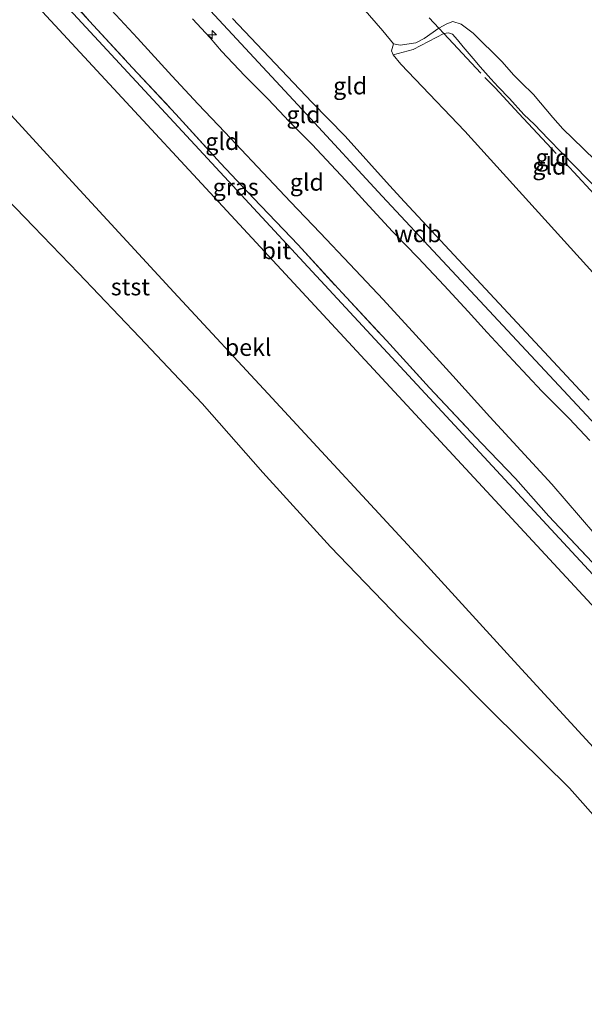
# Model space of a CAD drawing. Units: metres. Extents: x 49998 to 60000, y 406249 to 412500.
# Drawn here: x 50366 to 50449, y 409839 to 409984 of the extents above; entities that cross this region are included whole.
import ezdxf
from ezdxf.enums import TextEntityAlignment as Align

# ---------------------------------------------------------------- set-up
doc = ezdxf.new("R2010")
doc.units = ezdxf.units.M
doc.linetypes.add('IE-TERREINAFSCHEIDING', pattern=[10, 8, -2])
doc.layers.get('0').update_dxf_attribs({"lineweight": 25})
for name, color, linetype, lineweight in [('B-ME-AL-OVERIG-S-B1', 7, 'Continuous', 18), ('B-ME-GW-KRUINLIJN-L-B1', 93, 'Continuous', 18), ('B-ME-GW-TEENLIJN-L-B1', 93, 'Continuous', 18), ('B-ME-IE-GRASLAND-GV-B6', 93, 'Continuous', 18), ('B-ME-IE-GRONDWERKLIJN-GROND_INGERICHT-GV-B6', 253, 'Continuous', 18), ('B-ME-IE-TERREINAFSCHEIDING-RASTERHEKWERK-L-B1', 8, 'IE-TERREINAFSCHEIDING', 18), ('B-ME-OB-BEKLEDING-GV-B6', 253, 'Continuous', 18), ('B-ME-OB-WATERLIJN-L-B1', 133, 'OB-WATERLIJN', 18), ('B-ME-OG-WATER-GV-B6', 153, 'Continuous', 18), ('B-ME-VH-VERH_SOORT-BITUMEN-GV-B6', 8, 'IE-TERREINAFSCHEIDING-NATUURLIJK-HOUTWAL', 18)]:
    doc.layers.add(name, color=color, linetype=linetype, lineweight=lineweight)
doc.styles.add('NLCS-ISO', font='NLCS-ISO.TTF')
doc.linetypes.add('IE-TERREINAFSCHEIDING-NATUURLIJK-HOUTWAL', pattern='A,7,-1.5,[67,NLCS.SHX,S=0.75,R=45,X=0,Y=0],-1.5,7,-1.5,[70,NLCS.SHX,S=0.75,R=0,X=0,Y=0],-1.5', length=20)
doc.linetypes.add('OB-WATERLIJN', pattern='A,10,[32,NLCS.SHX,S=2,R=0,X=0,Y=0],-12', length=22)

# ---------------------------------------------------------------- blocks, each defined once
blk = doc.blocks.new('hecto')
for p, q in [((0, 0.625), (-0.625, 0)), ((0, -0.625), (0, 0.625)), ((-0.625, 0), (0.625, 0)), ((0.625, 0), (0, -0.625))]:
    blk.add_line(p, q)

msp = doc.modelspace()

# ---------------------------------------------------------------- linework, layer by layer
at = {"layer": 'B-ME-GW-KRUINLIJN-L-B1'}
for points in [[(50532.741, 409835.33, 6.813), (50523.885, 409845.065, 6.792), (50504.973, 409865.601, 6.792), (50487.121, 409884.399, 6.802), (50451.928, 409922.618, 6.909), (50419.137, 409957.78, 6.984), (50408.004, 409969.808, 6.964), (50384.881, 409994.768, 6.84), (50352.293, 410030.089, 6.92), (50318.271, 410066.755, 6.835), (50284.942, 410102.457, 6.81)], [(50449.6375, 409921.8713, 6.9524), (50446.6283, 409925.0564, 6.9508), (50442.6183, 409929.0813, 6.9508), (50438.3677, 409933.5809, 6.9508), (50434.542, 409937.723, 7.0108), (50431.7781, 409940.8012, 7.0108), (50428.2477, 409944.6207, 7.0108), (50424.447, 409948.7005, 6.8908), (50420.6587, 409952.5685, 6.8908), (50416.6511, 409956.9124, 6.8908), (50413.7414, 409960.1202, 6.8908), (50408.8233, 409965.3604, 6.9508), (50405.4072, 409968.789, 6.9208), (50404.0338, 409970.2704, 6.9208), (50402.3469, 409972.0517, 6.8908), (50398.9381, 409975.442, 6.8908), (50395.528, 409979.0791, 6.8308), (50393.8505, 409981.0061, 6.8308), (50391.273, 409983.7984, 6.8308)], [(50449.5496, 409927.7985, 6.7708), (50422.3938, 409956.906, 6.7708), (50420.2324, 409959.3401, 6.7737), (50413.6704, 409966.5871, 6.7689), (50408.7871, 409971.5752, 6.8011), (50397.1374, 409983.8447, 6.6508)], [(50420.756, 409978.5438, 1.2508), (50423.6823, 409979.2935, 1.0708), (50428.1898, 409981.6774, 0.9508)], [(50459.2072, 409948.6603, 1.2208), (50459.4444, 409949.2006, 1.1008), (50459.3851, 409949.6798, 1.0708), (50459.0038, 409950.1796, 1.1008), (50457.3547, 409951.867, 1.1908), (50455.6166, 409953.795, 1.1608), (50452.6082, 409956.8719, 1.1008), (50449.3201, 409960.2579, 1.1008), (50445.5318, 409964.1266, 1.1608), (50443.5208, 409966.1782, 1.2208), (50441.5058, 409968.2714, 1.1608), (50439.9633, 409969.7834, 1.2808), (50437.838, 409972.116, 1.2208), (50436.1877, 409973.8246, 1.1608), (50435.0925, 409974.9997, 1.1008), (50433.5123, 409976.7873, 1.0408), (50432.503, 409977.9864, 0.9764), (50431.0311, 409979.7187, 0.9208), (50430.2115, 409980.7497, 0.9808), (50429.4584, 409981.5602, 0.9208), (50428.8708, 409981.7392, 0.9208), (50428.1898, 409981.6774, 0.9508)]]:
    msp.add_polyline3d(points, dxfattribs=at)
at = {"layer": 'B-ME-GW-TEENLIJN-L-B1'}
for points in [[(50420.8184, 409980.1613, 0.7708), (50419.21, 409982.0549, 0.7108), (50415.3077, 409986.5726, 0.6508), (50407.8994, 409995.0541, 0.7708), (50398.4447, 410005.2328, 0.6508), (50394.683, 410009.0843, 0.6508), (50385.7097, 410018.8111, 0.6508), (50375.3271, 410029.8547, 0.6508), (50364.4296, 410042.0435, 0.6497), (50358.7, 410047.985, 0.547), (50332.436, 410076.7591, 0.5295), (50325.1059, 410084.5787, 0.5603), (50297.867, 410113.939, 0.322)], [(50348.6166, 409987.0213, 0.4281), (50361.3508, 409973.1562, 0.4281), (50374.0891, 409959.2948, 0.4281), (50388.5334, 409943.67, 0.4281), (50402.9791, 409928.0466, 0.4281), (50425.2399, 409903.9822, 0.4281), (50438.5404, 409889.437, 0.4281), (50451.8617, 409874.9112, 0.4281), (50462.691, 409863.2678, 0.4281), (50473.5203, 409851.6243, 0.4281), (50479.3602, 409845.1946, 0.4281), (50485.2001, 409838.7648, 0.4281), (50486.6052, 409837.3071, 0.4281), (50489.2222, 409834.9168, 0.4281), (50493.3178, 409831.5027, 0.4281), (50495.3436, 409829.7714, 0.4281), (50497.294, 409827.9616, 0.4281), (50500.9492, 409824.3459, 0.4281), (50504.5827, 409820.7072, 0.4281), (50510.0231, 409815.1478, 0.4281)], [(50378.0919, 409986.4815, 3.918), (50383.1569, 409980.968, 3.858), (50388.2287, 409975.4609, 3.798), (50392.099, 409971.3001, 3.858), (50395.9881, 409967.1567, 3.918), (50400.8271, 409962.0458, 3.918), (50405.6724, 409956.9409, 3.918), (50410.036, 409952.3592, 3.918), (50414.3992, 409947.7771, 3.918), (50419.2716, 409942.5857, 3.8634), (50424.0956, 409937.3493, 3.798), (50429.5284, 409931.3436, 3.858), (50434.9506, 409925.3285, 3.918), (50439.512, 409920.381, 3.8529), (50444.0609, 409915.4216, 3.798), (50448.2971, 409910.5362, 3.798), (50452.504, 409905.6246, 3.798)], [(50461.196, 409946.5345, 0.4108), (50461.7353, 409947.7329, 0.3508), (50461.8894, 409949.1119, 0.1708), (50461.1227, 409951.7439, -0.0852), (50458.509, 409954.5408, -0.1292), (50456.1431, 409957.1446, -0.1251), (50452.3397, 409961.1946, -0.1292), (50448.6619, 409964.7861, -0.0692), (50445.7103, 409967.6715, -0.0692), (50444.2238, 409969.2955, -0.0692), (50441.3812, 409972.6901, -0.0092), (50439.5423, 409974.4859, 0.1108), (50438.4949, 409975.558, 0.1108), (50436.7412, 409977.5406, 0.1108), (50432.527, 409981.7197, 0.2008), (50430.7621, 409983.0268, 0.2908), (50429.5151, 409983.4078, 0.4708), (50428.6411, 409983.0835, 0.5308), (50427.482, 409982.4575, 0.7108)], [(50427.482, 409982.4575, 0.7108), (50425.3153, 409980.9505, 0.7108), (50424.0595, 409980.3098, 0.7708), (50421.7823, 409979.9509, 0.7708), (50420.8184, 409980.1613, 0.7708)], [(50420.8184, 409980.1613, 0.7708), (50420.4941, 409979.1185, 1.1608), (50420.756, 409978.5438, 1.2508)], [(50453.86, 409942.374, 1.386), (50431.276, 409967.318, 1.469), (50424.0025, 409974.9525, 1.3708), (50421.885, 409977.1571, 1.3708), (50420.756, 409978.5438, 1.2508)]]:
    msp.add_polyline3d(points, dxfattribs=at)
at = {"layer": 'B-ME-IE-GRASLAND-GV-B6'}
for points in [[(50521.1475, 409825.0301, 3.8757), (50507.7791, 409840.1207, 3.7271), (50482.7247, 409866.9101, 3.4708), (50295.531, 410069.0135, 3.3508)], [(50368.115, 409992.2485, 3.498), (50376.1393, 409983.4891, 3.498), (50382.4341, 409976.6084, 3.498), (50388.81, 409969.7964, 3.498), (50395.3671, 409962.6224, 3.498), (50400.2395, 409957.4682, 3.498), (50406.7903, 409950.5813, 3.498), (50413.2437, 409943.5396, 3.498), (50419.7482, 409936.5328, 3.498), (50426.0992, 409929.6022, 3.558), (50433.7251, 409921.4583, 3.558), (50438.7399, 409916.2379, 3.558), (50443.6237, 409910.7116, 3.558), (50449.9747, 409903.962, 3.558), (50456.3581, 409897.0227, 3.558), (50462.2358, 409890.7137, 3.558), (50468.3608, 409884.0041, 3.558), (50471.6949, 409880.3777, 3.558), (50476.3576, 409875.3495, 3.558), (50482.6074, 409868.6898, 3.558), (50485.8803, 409865.1983, 3.678), (50489.1206, 409862.0556, 3.7245), (50517.1284, 409838.7349, 4.098)]]:
    msp.add_polyline3d(points, dxfattribs=at)
at = {"layer": 'B-ME-IE-GRONDWERKLIJN-GROND_INGERICHT-GV-B6'}
for points in [[(50517.1284, 409838.7349, 4.098), (50489.1206, 409862.0556, 3.7245), (50485.8803, 409865.1983, 3.678), (50482.6074, 409868.6898, 3.558), (50476.3576, 409875.3495, 3.558), (50471.6949, 409880.3777, 3.558), (50468.3608, 409884.0041, 3.558), (50462.2358, 409890.7137, 3.558), (50456.3581, 409897.0227, 3.558), (50449.9747, 409903.962, 3.558), (50443.6237, 409910.7116, 3.558), (50438.7399, 409916.2379, 3.558), (50433.7251, 409921.4583, 3.558), (50426.0992, 409929.6022, 3.558), (50419.7482, 409936.5328, 3.498), (50413.2437, 409943.5396, 3.498), (50406.7903, 409950.5813, 3.498), (50400.2395, 409957.4682, 3.498), (50395.3671, 409962.6224, 3.498), (50388.81, 409969.7964, 3.498), (50382.4341, 409976.6084, 3.498), (50376.1393, 409983.4891, 3.498), (50368.115, 409992.2485, 3.498)], [(50378.0919, 409986.4815, 3.918), (50383.1569, 409980.968, 3.858), (50388.2287, 409975.4609, 3.798), (50392.099, 409971.3001, 3.858), (50395.9881, 409967.1567, 3.918), (50400.8271, 409962.0458, 3.918), (50405.6724, 409956.9409, 3.918), (50410.036, 409952.3592, 3.918), (50414.3992, 409947.7771, 3.918), (50419.2716, 409942.5857, 3.8634), (50424.0956, 409937.3493, 3.798), (50429.5284, 409931.3436, 3.858), (50434.9506, 409925.3285, 3.918), (50439.512, 409920.381, 3.8529), (50444.0609, 409915.4216, 3.798), (50448.2971, 409910.5362, 3.798), (50452.504, 409905.6246, 3.798)], [(50452.504, 409905.6246, 3.798), (50448.2971, 409910.5362, 3.798), (50444.0609, 409915.4216, 3.798), (50439.512, 409920.381, 3.8529), (50434.9506, 409925.3285, 3.918), (50429.5284, 409931.3436, 3.858), (50424.0956, 409937.3493, 3.798), (50419.2716, 409942.5857, 3.8634), (50414.3992, 409947.7771, 3.918), (50410.036, 409952.3592, 3.918), (50405.6724, 409956.9409, 3.918), (50400.8271, 409962.0458, 3.918), (50395.9881, 409967.1567, 3.918), (50392.099, 409971.3001, 3.858), (50388.2287, 409975.4609, 3.798), (50383.1569, 409980.968, 3.858), (50378.0919, 409986.4815, 3.918)], [(50415.3077, 409986.5726, 0.6508), (50419.21, 409982.0549, 0.7108), (50420.8184, 409980.1613, 0.7708), (50420.4941, 409979.1185, 1.1608), (50420.756, 409978.5438, 1.2508), (50421.885, 409977.1571, 1.3708), (50424.0025, 409974.9525, 1.3708), (50431.276, 409967.318, 1.469), (50453.86, 409942.374, 1.386)], [(50452.3397, 409961.1946, -0.1292), (50448.6619, 409964.7861, -0.0692), (50445.7103, 409967.6715, -0.0692), (50444.2238, 409969.2955, -0.0692), (50441.3812, 409972.6901, -0.0092), (50439.5423, 409974.4859, 0.1108), (50438.4949, 409975.558, 0.1108), (50436.7412, 409977.5406, 0.1108), (50432.527, 409981.7197, 0.2008), (50430.7621, 409983.0268, 0.2908), (50429.5151, 409983.4078, 0.4708), (50428.6411, 409983.0835, 0.5308), (50427.482, 409982.4575, 0.7108), (50425.3153, 409980.9505, 0.7108), (50424.0595, 409980.3098, 0.7708), (50421.7823, 409979.9509, 0.7708), (50420.8184, 409980.1613, 0.7708), (50419.21, 409982.0549, 0.7108), (50415.3077, 409986.5726, 0.6508)], [(50449.6375, 409921.8713, 6.9524), (50446.6283, 409925.0564, 6.9508), (50442.6183, 409929.0813, 6.9508), (50438.3677, 409933.5809, 6.9508), (50434.542, 409937.723, 7.0108), (50431.7781, 409940.8012, 7.0108), (50428.2477, 409944.6207, 7.0108), (50424.447, 409948.7005, 6.8908), (50420.6587, 409952.5685, 6.8908), (50416.6511, 409956.9124, 6.8908), (50413.7414, 409960.1202, 6.8908), (50408.8233, 409965.3604, 6.9508), (50405.4072, 409968.789, 6.9208), (50404.0338, 409970.2704, 6.9208), (50402.3469, 409972.0517, 6.8908), (50398.9381, 409975.442, 6.8908), (50395.528, 409979.0791, 6.8308), (50393.8505, 409981.0061, 6.8308), (50391.273, 409983.7984, 6.8308)], [(50391.273, 409983.7984, 6.8308), (50393.8505, 409981.0061, 6.8308), (50395.528, 409979.0791, 6.8308), (50398.9381, 409975.442, 6.8908), (50402.3469, 409972.0517, 6.8908), (50404.0338, 409970.2704, 6.9208), (50405.4072, 409968.789, 6.9208), (50408.8233, 409965.3604, 6.9508), (50413.7414, 409960.1202, 6.8908), (50416.6511, 409956.9124, 6.8908), (50420.6587, 409952.5685, 6.8908), (50424.447, 409948.7005, 6.8908), (50428.2477, 409944.6207, 7.0108), (50431.7781, 409940.8012, 7.0108), (50434.542, 409937.723, 7.0108), (50438.3677, 409933.5809, 6.9508), (50442.6183, 409929.0813, 6.9508), (50446.6283, 409925.0564, 6.9508), (50449.6375, 409921.8713, 6.9524)], [(50449.5496, 409927.7985, 6.7708), (50422.3938, 409956.906, 6.7708), (50420.2324, 409959.3401, 6.7737), (50413.6704, 409966.5871, 6.7689), (50408.7871, 409971.5752, 6.8011), (50397.1374, 409983.8447, 6.6508)], [(50397.1374, 409983.8447, 6.6508), (50408.7871, 409971.5752, 6.8011), (50413.6704, 409966.5871, 6.7689), (50420.2324, 409959.3401, 6.7737), (50422.3938, 409956.906, 6.7708), (50449.5496, 409927.7985, 6.7708)], [(50449.3201, 409960.2579, 1.1008), (50445.5318, 409964.1266, 1.1608), (50443.5208, 409966.1782, 1.2208), (50441.5058, 409968.2714, 1.1608), (50439.9633, 409969.7834, 1.2808), (50437.838, 409972.116, 1.2208), (50436.1877, 409973.8246, 1.1608), (50435.0925, 409974.9997, 1.1008), (50433.5123, 409976.7873, 1.0408), (50432.503, 409977.9864, 0.9764), (50431.0311, 409979.7187, 0.9208), (50430.2115, 409980.7497, 0.9808), (50429.4584, 409981.5602, 0.9208), (50428.8708, 409981.7392, 0.9208), (50428.1898, 409981.6774, 0.9508), (50423.6823, 409979.2935, 1.0708), (50420.756, 409978.5438, 1.2508), (50420.4941, 409979.1185, 1.1608), (50420.8184, 409980.1613, 0.7708), (50421.7823, 409979.9509, 0.7708), (50424.0595, 409980.3098, 0.7708), (50425.3153, 409980.9505, 0.7108), (50427.482, 409982.4575, 0.7108), (50428.6411, 409983.0835, 0.5308), (50429.5151, 409983.4078, 0.4708), (50430.7621, 409983.0268, 0.2908), (50432.527, 409981.7197, 0.2008), (50436.7412, 409977.5406, 0.1108), (50438.4949, 409975.558, 0.1108), (50439.5423, 409974.4859, 0.1108), (50441.3812, 409972.6901, -0.0092), (50444.2238, 409969.2955, -0.0692), (50445.7103, 409967.6715, -0.0692), (50448.6619, 409964.7861, -0.0692), (50452.3397, 409961.1946, -0.1292)], [(50453.86, 409942.374, 1.386), (50431.276, 409967.318, 1.469), (50424.0025, 409974.9525, 1.3708), (50421.885, 409977.1571, 1.3708), (50420.756, 409978.5438, 1.2508), (50423.6823, 409979.2935, 1.0708), (50428.1898, 409981.6774, 0.9508), (50428.8708, 409981.7392, 0.9208), (50429.4584, 409981.5602, 0.9208), (50430.2115, 409980.7497, 0.9808), (50431.0311, 409979.7187, 0.9208), (50432.503, 409977.9864, 0.9764), (50433.5123, 409976.7873, 1.0408), (50435.0925, 409974.9997, 1.1008), (50436.1877, 409973.8246, 1.1608), (50437.838, 409972.116, 1.2208), (50439.9633, 409969.7834, 1.2808), (50441.5058, 409968.2714, 1.1608), (50443.5208, 409966.1782, 1.2208), (50445.5318, 409964.1266, 1.1608), (50449.3201, 409960.2579, 1.1008)]]:
    msp.add_polyline3d(points, dxfattribs=at)
at = {"layer": 'B-ME-IE-TERREINAFSCHEIDING-RASTERHEKWERK-L-B1'}
for p, q in [((50426.064, 409983.979, 0.723), (50427.482, 409982.4575, 0.7108)), ((50427.482, 409982.4575, 0.7108), (50428.1898, 409981.6774, 0.9508))]:
    msp.add_line(p, q, dxfattribs=at)
for points in [[(50368.115, 409992.2485, 3.498), (50376.1393, 409983.4891, 3.498), (50382.4341, 409976.6084, 3.498), (50388.81, 409969.7964, 3.498), (50395.3671, 409962.6224, 3.498), (50400.2395, 409957.4682, 3.498), (50406.7903, 409950.5813, 3.498), (50413.2437, 409943.5396, 3.498), (50419.7482, 409936.5328, 3.498), (50426.0992, 409929.6022, 3.558), (50433.7251, 409921.4583, 3.558), (50438.7399, 409916.2379, 3.558), (50443.6237, 409910.7116, 3.558), (50449.9747, 409903.962, 3.558), (50456.3581, 409897.0227, 3.558), (50462.2358, 409890.7137, 3.558), (50468.3608, 409884.0041, 3.558), (50471.6949, 409880.3777, 3.558), (50476.3576, 409875.3495, 3.558), (50482.6074, 409868.6898, 3.558), (50485.8803, 409865.1983, 3.678), (50489.1206, 409862.0556, 3.7245), (50517.1284, 409838.7349, 4.098)], [(50428.1898, 409981.6774, 0.9508), (50434.224, 409975.207, 1.16), (50435.751, 409973.68, 1.475), (50439.232, 409969.892, 1.455), (50454.526, 409953.534, 1.43), (50459.2072, 409948.6603, 1.2208)]]:
    msp.add_polyline3d(points, dxfattribs=at)
at = {"layer": 'B-ME-OB-BEKLEDING-GV-B6'}
for points in [[(50293.3639, 410066.7206, 3.3831), (50481.3277, 409863.8401, 3.4108), (50518.8048, 409822.9492, 3.8008)], [(50518.8048, 409822.9492, 3.8008), (50510.0231, 409815.1478, 0.4281), (50504.5827, 409820.7072, 0.4281), (50500.9492, 409824.3459, 0.4281), (50497.294, 409827.9616, 0.4281), (50495.3436, 409829.7714, 0.4281), (50493.3178, 409831.5027, 0.4281), (50489.2222, 409834.9168, 0.4281), (50486.6052, 409837.3071, 0.4281), (50485.2001, 409838.7648, 0.4281), (50479.3602, 409845.1946, 0.4281), (50473.5203, 409851.6243, 0.4281), (50462.691, 409863.2678, 0.4281), (50451.8617, 409874.9112, 0.4281), (50438.5404, 409889.437, 0.4281), (50425.2399, 409903.9822, 0.4281), (50402.9791, 409928.0466, 0.4281), (50388.5334, 409943.67, 0.4281), (50374.0891, 409959.2948, 0.4281), (50361.3508, 409973.1562, 0.4281), (50348.6166, 409987.0213, 0.4281)], [(50348.6166, 409987.0213, 0.4281), (50361.3508, 409973.1562, 0.4281), (50374.0891, 409959.2948, 0.4281), (50388.5334, 409943.67, 0.4281), (50402.9791, 409928.0466, 0.4281), (50425.2399, 409903.9822, 0.4281), (50438.5404, 409889.437, 0.4281), (50451.8617, 409874.9112, 0.4281), (50462.691, 409863.2678, 0.4281), (50473.5203, 409851.6243, 0.4281), (50479.3602, 409845.1946, 0.4281), (50485.2001, 409838.7648, 0.4281), (50486.6052, 409837.3071, 0.4281), (50489.2222, 409834.9168, 0.4281), (50493.3178, 409831.5027, 0.4281), (50495.3436, 409829.7714, 0.4281), (50497.294, 409827.9616, 0.4281), (50500.9492, 409824.3459, 0.4281), (50504.5827, 409820.7072, 0.4281), (50510.0231, 409815.1478, 0.4281)], [(50510.0231, 409815.1478, 0.4281), (50504.397, 409818.664, -0.183), (50502.795, 409820.715, -0.23), (50501.015, 409822.967, -0.325), (50498.059, 409824.696, -0.447), (50495.458, 409824.409, -0.688), (50494.364, 409823.465, -0.793), (50490.475, 409821.347, -1.23), (50481.539, 409831.429, -1.23), (50473.223, 409841.112, -1.23), (50464.32, 409850.863, -1.23), (50455.987, 409860.27, -1.23), (50446.642, 409870.774, -1.23), (50435.286, 409881.948, -1.23), (50421.764, 409895.586, -1.23), (50411.541, 409906.227, -1.23), (50401.612, 409917.164, -1.23), (50392.694, 409927.263, -1.23), (50383.464, 409937.049, -1.23), (50374.507, 409946.456, -1.23), (50367.868, 409953.303, -1.23), (50362.655, 409958.664, -1.23)]]:
    msp.add_polyline3d(points, dxfattribs=at)
at = {"layer": 'B-ME-OB-WATERLIJN-L-B1'}
msp.add_polyline3d([(50490.475, 409821.347, -1.23), (50481.539, 409831.429, -1.23), (50473.223, 409841.112, -1.23), (50464.32, 409850.863, -1.23), (50455.987, 409860.27, -1.23), (50446.642, 409870.774, -1.23), (50435.286, 409881.948, -1.23), (50421.764, 409895.586, -1.23), (50411.541, 409906.227, -1.23), (50401.612, 409917.164, -1.23), (50392.694, 409927.263, -1.23), (50383.464, 409937.049, -1.23), (50374.507, 409946.456, -1.23), (50367.868, 409953.303, -1.23), (50362.655, 409958.664, -1.23), (50361.485, 409960.673, -1.23), (50359.804, 409962.851, -1.23), (50356.222, 409966.384, -1.23), (50346.513, 409977.517, -1.23), (50340.968, 409983.764, -1.23)], dxfattribs=at)
at = {"layer": 'B-ME-OG-WATER-GV-B6'}
msp.add_polyline3d([(50340.968, 409983.764, -1.23), (50346.513, 409977.517, -1.23), (50356.222, 409966.384, -1.23), (50359.804, 409962.851, -1.23), (50361.485, 409960.673, -1.23), (50362.655, 409958.664, -1.23), (50367.868, 409953.303, -1.23), (50374.507, 409946.456, -1.23), (50383.464, 409937.049, -1.23), (50392.694, 409927.263, -1.23), (50401.612, 409917.164, -1.23), (50411.541, 409906.227, -1.23), (50421.764, 409895.586, -1.23), (50435.286, 409881.948, -1.23), (50446.642, 409870.774, -1.23), (50455.987, 409860.27, -1.23), (50464.32, 409850.863, -1.23), (50473.223, 409841.112, -1.23), (50481.539, 409831.429, -1.23), (50490.475, 409821.347, -1.23), (50494.461, 409815.448, -1.23), (50499.773, 409806.042, -1.23), (50393.771, 409711.873, -1.23), (50253.759, 409869.403, -0.748)], dxfattribs=at)
at = {"layer": 'B-ME-VH-VERH_SOORT-BITUMEN-GV-B6'}
msp.add_polyline3d([(50518.8048, 409822.9492, 3.8008), (50481.3277, 409863.8401, 3.4108), (50293.3639, 410066.7206, 3.3831), (50274.7424, 410086.8944, 3.3831), (50271.42, 410090.4441, 3.3831), (50273.6679, 410092.4416, 3.4132), (50295.531, 410069.0135, 3.3508), (50482.7247, 409866.9101, 3.4708), (50507.7791, 409840.1207, 3.7271), (50521.1475, 409825.0301, 3.8757), (50518.8048, 409822.9492, 3.8008)], dxfattribs=at)

# ---------------------------------------------------------------- block references
at = {"layer": 'B-ME-AL-OVERIG-S-B1', "rotation": 90}
msp.add_blockref('hecto', (50394.1397, 409981.4918, 6.8308), dxfattribs=at)

# ---------------------------------------------------------------- texts
at = {"layer": 'B-ME-GW-KRUINLIJN-L-B1', "ltscale": 0.2, "style": 'NLCS-ISO'}
msp.add_text('wdb', height=2.5, dxfattribs=at).set_placement((50424.3796, 409952.2427), align=Align.MIDDLE_CENTER)
at = {"layer": 'B-ME-IE-GRASLAND-GV-B6', "ltscale": 0.2, "style": 'NLCS-ISO'}
msp.add_text('gras', height=2.5, dxfattribs=at).set_placement((50397.6025, 409959.1081), align=Align.MIDDLE_CENTER)
at = {"layer": 'B-ME-IE-GRONDWERKLIJN-GROND_INGERICHT-GV-B6', "ltscale": 0.2, "style": 'NLCS-ISO'}
for p in [(50414.4293, 409973.9704), (50407.5691, 409969.7477), (50395.6388, 409965.801), (50444.1682, 409963.4516), (50443.707, 409962.177), (50408.0638, 409959.8149)]:
    msp.add_text('gld', height=2.5, dxfattribs=at).set_placement(p, align=Align.MIDDLE_CENTER)
at = {"layer": 'B-ME-OB-BEKLEDING-GV-B6', "ltscale": 0.2, "style": 'NLCS-ISO'}
for s, p in [('stst', (50382.131, 409944.4339)), ('bekl', (50399.4377, 409935.5322))]:
    msp.add_text(s, height=2.5, dxfattribs=at).set_placement(p, align=Align.MIDDLE_CENTER)
at = {"layer": 'B-ME-VH-VERH_SOORT-BITUMEN-GV-B6', "ltscale": 0.2, "style": 'NLCS-ISO'}
msp.add_text('bit', height=2.5, dxfattribs=at).set_placement((50403.574, 409949.7558), align=Align.MIDDLE_CENTER)

doc.saveas('drawing.dxf')
